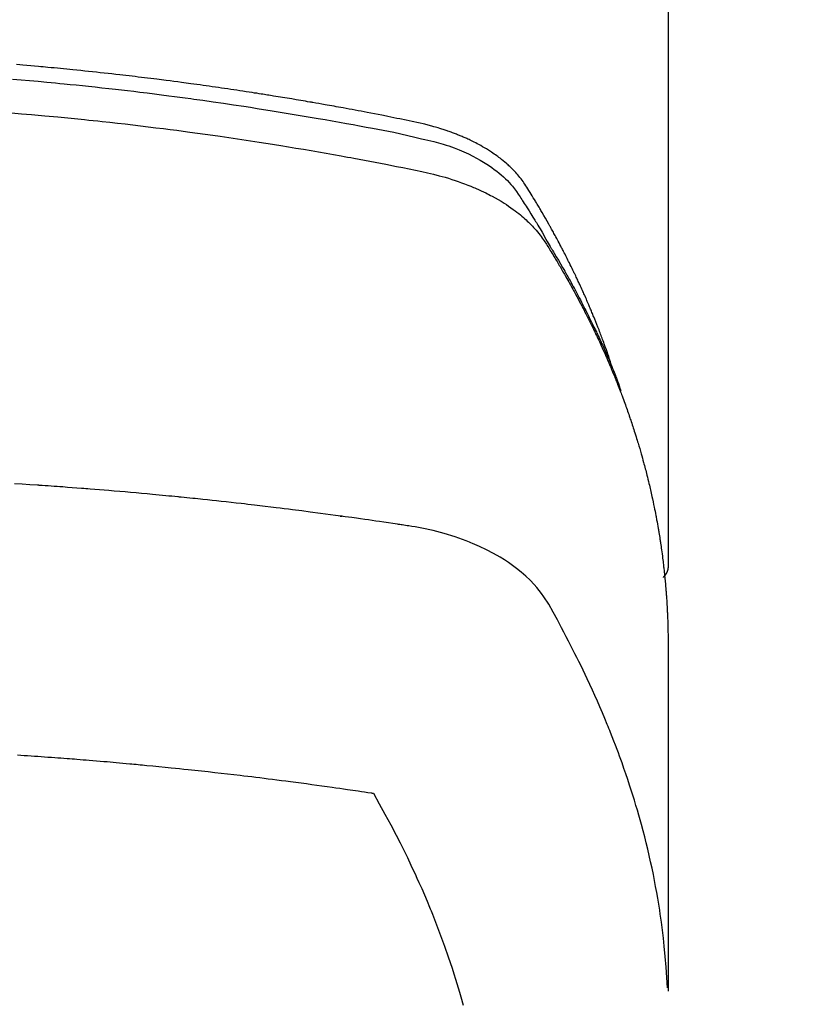
# Model space of a CAD drawing. Extents: x 28111 to 54233, y -32850 to -24450.
# Drawn here: x 44698 to 44717, y -26392 to -26368 of the extents above; entities that cross this region are included whole.
import ezdxf

# ---------------------------------------------------------------- set-up
doc = ezdxf.new("R2010")
doc.units = 0
doc.header["$LTSCALE"] = 50
doc.header["$MEASUREMENT"] = 0
doc.layers.get('0').update_dxf_attribs({"linetype": 'CONTINUOUS'})
doc.layers.add('150-機器', color=8, linetype='CONTINUOUS')
doc.layers.add('160-文字', color=254, linetype='CONTINUOUS')
doc.styles.add('KH001', font='txt')
doc.dimstyles.new('KH1xx030', dxfattribs={"dimscale": 30, "dimtxt": 2, "dimasz": 0.6, "dimexe": 0.3, "dimexo": 1.2, "dimgap": 0.5, "dimtad": 3, "dimdec": 1, "dimdsep": 46, "dimlunit": 6, "dimtxsty": 'KH001', "dimblk": 'DOT', "dimcen": 1, "dimdle": 1, "dimclrd": 256, "dimclre": 256, "dimclrt": 256, "dimadec": 0, "dimazin": 0, "dimtfac": 1, "dimtdec": 1, "dimtix": 1, "dimtmove": 2, "dimatfit": 3, "dimldrblk": 'CLOSEDBLANK', "dimfxl": 1, "dimtolj": 1, "dimtzin": 0, "dimlwd": -1, "dimlwe": -1, "dimarcsym": 0})

# ---------------------------------------------------------------- blocks, each defined once
blk = doc.blocks.new('_ClosedBlank')
at = {"color": 0, "linetype": 'ByBlock', "lineweight": -2}
for p, q in [((-1, 0.1667), (0, 0)), ((-1, 0.1667), (-1, -0.1667)), ((0, 0), (-1, -0.1667))]:
    blk.add_line(p, q, dxfattribs=at)
blk = doc.blocks.new('_Dot')
at = {"color": 0, "linetype": 'ByBlock', "lineweight": -2}
blk.add_line((-0.5, 0), (-1, 0), dxfattribs=at)
at = {"color": 0, "linetype": 'ByBlock', "const_width": 0.5}
blk.add_lwpolyline([(-0.25, 0, 1), (0.25, 0, 1)], format="xyb", close=True, dxfattribs=at)

msp = doc.modelspace()

# ---------------------------------------------------------------- linework, layer by layer
at = {"layer": '150-機器', "color": 13, "linetype": 'Continuous'}
msp.add_line((44713.909, -26308.008), (44713.909, -26381.673), dxfattribs=at)
for points in [[(44712.554, -26376.827), (44712.534, -26376.763), (44712.514, -26376.698), (44712.493, -26376.634), (44712.472, -26376.57), (44712.454, -26376.516), (44712.435, -26376.462), (44712.416, -26376.409), (44712.396, -26376.355), (44712.388, -26376.333), (44712.38, -26376.311), (44712.372, -26376.289), (44712.364, -26376.267), (44712.351, -26376.231), (44712.338, -26376.195), (44712.325, -26376.16), (44712.311, -26376.124), (44712.3, -26376.093), (44712.288, -26376.062), (44712.276, -26376.03), (44712.265, -26375.999), (44712.251, -26375.964), (44712.237, -26375.928), (44712.223, -26375.892), (44712.209, -26375.857), (44712.184, -26375.795), (44712.16, -26375.732), (44712.135, -26375.67), (44712.11, -26375.608), (44712.099, -26375.582), (44712.088, -26375.556), (44712.077, -26375.529), (44712.066, -26375.503), (44712.055, -26375.476), (44712.044, -26375.449), (44712.033, -26375.423), (44712.021, -26375.396), (44712.01, -26375.369), (44711.998, -26375.343), (44711.987, -26375.316), (44711.975, -26375.289), (44711.968, -26375.272), (44711.96, -26375.254), (44711.953, -26375.236), (44711.945, -26375.218), (44711.93, -26375.183), (44711.914, -26375.148), (44711.898, -26375.113), (44711.883, -26375.078), (44711.871, -26375.051), (44711.859, -26375.024), (44711.848, -26374.998), (44711.836, -26374.971), (44711.82, -26374.936), (44711.804, -26374.901), (44711.787, -26374.866), (44711.771, -26374.83), (44711.759, -26374.804), (44711.746, -26374.778), (44711.734, -26374.751), (44711.722, -26374.725), (44711.71, -26374.698), (44711.697, -26374.672), (44711.685, -26374.645), (44711.672, -26374.619), (44711.664, -26374.601), (44711.655, -26374.584), (44711.647, -26374.566), (44711.638, -26374.548), (44711.63, -26374.531), (44711.621, -26374.513), (44711.613, -26374.496), (44711.604, -26374.478), (44711.583, -26374.435), (44711.562, -26374.391), (44711.54, -26374.347), (44711.519, -26374.303), (44711.501, -26374.268), (44711.484, -26374.233), (44711.466, -26374.198), (44711.449, -26374.163), (44711.431, -26374.128), (44711.413, -26374.093), (44711.395, -26374.058), (44711.377, -26374.023), (44711.366, -26374.001), (44711.354, -26373.979), (44711.343, -26373.957), (44711.331, -26373.935), (44711.31, -26373.896), (44711.29, -26373.857), (44711.269, -26373.818), (44711.248, -26373.779), (44711.23, -26373.744), (44711.211, -26373.709), (44711.192, -26373.674), (44711.173, -26373.64), (44711.159, -26373.614), (44711.145, -26373.588), (44711.131, -26373.562), (44711.117, -26373.536), (44711.102, -26373.51), (44711.088, -26373.483), (44711.073, -26373.457), (44711.059, -26373.431), (44711.049, -26373.414), (44711.039, -26373.397), (44711.03, -26373.38), (44711.02, -26373.362), (44710.981, -26373.293), (44710.941, -26373.223), (44710.901, -26373.154), (44710.861, -26373.085), (44710.846, -26373.059), (44710.831, -26373.034), (44710.816, -26373.008), (44710.8, -26372.982), (44710.785, -26372.956), (44710.77, -26372.93), (44710.755, -26372.905), (44710.74, -26372.879), (44710.729, -26372.861), (44710.719, -26372.844), (44710.708, -26372.827), (44710.698, -26372.81), (44710.672, -26372.767), (44710.645, -26372.724), (44710.619, -26372.681), (44710.593, -26372.638), (44710.567, -26372.595), (44710.54, -26372.552), (44710.513, -26372.51), (44710.486, -26372.467), (44710.464, -26372.432), (44710.442, -26372.397), (44710.419, -26372.363), (44710.396, -26372.329), (44710.372, -26372.296), (44710.347, -26372.264), (44710.322, -26372.232), (44710.296, -26372.2), (44710.271, -26372.171), (44710.245, -26372.141), (44710.219, -26372.112), (44710.192, -26372.084), (44710.164, -26372.054), (44710.136, -26372.026), (44710.107, -26371.997), (44710.077, -26371.969), (44710.056, -26371.95), (44710.035, -26371.93), (44710.013, -26371.911), (44709.992, -26371.892), (44709.954, -26371.86), (44709.916, -26371.828), (44709.878, -26371.797), (44709.839, -26371.767), (44709.812, -26371.746), (44709.785, -26371.726), (44709.758, -26371.706), (44709.73, -26371.687), (44709.699, -26371.665), (44709.668, -26371.644), (44709.636, -26371.623), (44709.605, -26371.602), (44709.581, -26371.587), (44709.557, -26371.572), (44709.534, -26371.557), (44709.51, -26371.542), (44709.464, -26371.514), (44709.417, -26371.487), (44709.37, -26371.46), (44709.322, -26371.434), (44709.287, -26371.416), (44709.251, -26371.397), (44709.215, -26371.379), (44709.179, -26371.361), (44709.148, -26371.346), (44709.118, -26371.331), (44709.088, -26371.316), (44709.057, -26371.302), (44709.036, -26371.292), (44709.015, -26371.283), (44708.994, -26371.274), (44708.973, -26371.265), (44708.949, -26371.254), (44708.924, -26371.243), (44708.899, -26371.233), (44708.875, -26371.222), (44708.853, -26371.213), (44708.831, -26371.204), (44708.81, -26371.196), (44708.788, -26371.187), (44708.762, -26371.177), (44708.736, -26371.168), (44708.71, -26371.158), (44708.684, -26371.148), (44708.658, -26371.138), (44708.631, -26371.129), (44708.605, -26371.119), (44708.578, -26371.109), (44708.555, -26371.101), (44708.533, -26371.094), (44708.51, -26371.086), (44708.487, -26371.078), (44708.46, -26371.07), (44708.433, -26371.061), (44708.406, -26371.052), (44708.379, -26371.044), (44708.344, -26371.033), (44708.309, -26371.022), (44708.274, -26371.012), (44708.238, -26371.002), (44708.211, -26370.994), (44708.183, -26370.986), (44708.155, -26370.979), (44708.128, -26370.972), (44708.1, -26370.964), (44708.072, -26370.957), (44708.044, -26370.95), (44708.016, -26370.943), (44707.866, -26370.907), (44707.714, -26370.875), (44707.563, -26370.844), (44707.411, -26370.814), (44707.339, -26370.8), (44707.267, -26370.785), (44707.195, -26370.771), (44707.123, -26370.756), (44707.087, -26370.749), (44707.051, -26370.742), (44707.015, -26370.735), (44706.979, -26370.727), (44706.888, -26370.71), (44706.798, -26370.692), (44706.708, -26370.675), (44706.618, -26370.658), (44706.545, -26370.644), (44706.472, -26370.63), (44706.4, -26370.616), (44706.327, -26370.603), (44706.255, -26370.589), (44706.182, -26370.576), (44706.109, -26370.562), (44706.036, -26370.549), (44705.982, -26370.539), (44705.927, -26370.529), (44705.872, -26370.519), (44705.818, -26370.509), (44705.763, -26370.499), (44705.708, -26370.489), (44705.654, -26370.48), (44705.599, -26370.47), (44705.526, -26370.457), (44705.453, -26370.444), (44705.379, -26370.431), (44705.306, -26370.418), (44705.288, -26370.415), (44705.27, -26370.412), (44705.251, -26370.408), (44705.233, -26370.405), (44705.178, -26370.396), (44705.123, -26370.387), (44705.068, -26370.377), (44705.013, -26370.368), (44704.903, -26370.35), (44704.792, -26370.331), (44704.682, -26370.313), (44704.572, -26370.295), (44704.517, -26370.285), (44704.462, -26370.277), (44704.407, -26370.268), (44704.352, -26370.259), (44704.315, -26370.253), (44704.278, -26370.247), (44704.241, -26370.241), (44704.204, -26370.235), (44704.167, -26370.229), (44704.13, -26370.223), (44704.093, -26370.217), (44704.056, -26370.212), (44704.001, -26370.203), (44703.945, -26370.194), (44703.89, -26370.186), (44703.834, -26370.177), (44703.76, -26370.165), (44703.686, -26370.154), (44703.612, -26370.143), (44703.538, -26370.132), (44703.463, -26370.121), (44703.389, -26370.109), (44703.315, -26370.098), (44703.241, -26370.087), (44703.166, -26370.076), (44703.092, -26370.065), (44703.018, -26370.055), (44702.943, -26370.044), (44702.869, -26370.034), (44702.795, -26370.023), (44702.72, -26370.013), (44702.646, -26370.002), (44702.572, -26369.992), (44702.497, -26369.982), (44702.422, -26369.972), (44702.348, -26369.961), (44702.292, -26369.954), (44702.236, -26369.946), (44702.18, -26369.939), (44702.123, -26369.931), (44702.03, -26369.919), (44701.937, -26369.907), (44701.844, -26369.895), (44701.75, -26369.883), (44701.694, -26369.875), (44701.638, -26369.868), (44701.582, -26369.861), (44701.526, -26369.854), (44701.451, -26369.844), (44701.376, -26369.835), (44701.301, -26369.826), (44701.226, -26369.817), (44701.151, -26369.808), (44701.076, -26369.799), (44701.001, -26369.79), (44700.926, -26369.781), (44700.851, -26369.772), (44700.776, -26369.763), (44700.701, -26369.755), (44700.625, -26369.746), (44700.531, -26369.735), (44700.437, -26369.725), (44700.343, -26369.714), (44700.248, -26369.704), (44700.154, -26369.694), (44700.06, -26369.683), (44699.966, -26369.673), (44699.871, -26369.663), (44699.777, -26369.653), (44699.683, -26369.643), (44699.589, -26369.634), (44699.494, -26369.624), (44699.419, -26369.617), (44699.343, -26369.609), (44699.267, -26369.602), (44699.191, -26369.594), (44699.115, -26369.587), (44699.039, -26369.58), (44698.963, -26369.573), (44698.887, -26369.565), (44698.83, -26369.56), (44698.773, -26369.555), (44698.717, -26369.55), (44698.66, -26369.545), (44698.565, -26369.536), (44698.47, -26369.527), (44698.375, -26369.519), (44698.28, -26369.511), (44698.204, -26369.504), (44698.128, -26369.498)], [(44698.026, -26369.849), (44698.235, -26369.866), (44698.443, -26369.885), (44698.652, -26369.903), (44698.86, -26369.923), (44698.964, -26369.932), (44699.069, -26369.942), (44699.173, -26369.952), (44699.277, -26369.962), (44699.425, -26369.977), (44699.574, -26369.992), (44699.722, -26370.007), (44699.87, -26370.022), (44700.033, -26370.04), (44700.196, -26370.057), (44700.359, -26370.076), (44700.522, -26370.094), (44700.669, -26370.111), (44700.817, -26370.128), (44700.965, -26370.145), (44701.112, -26370.163), (44701.289, -26370.184), (44701.465, -26370.206), (44701.642, -26370.228), (44701.818, -26370.251), (44701.95, -26370.268), (44702.083, -26370.286), (44702.215, -26370.303), (44702.347, -26370.321), (44702.42, -26370.332), (44702.494, -26370.342), (44702.567, -26370.352), (44702.64, -26370.362), (44702.888, -26370.398), (44703.137, -26370.434), (44703.385, -26370.47), (44703.632, -26370.508), (44703.792, -26370.533), (44703.952, -26370.558), (44704.112, -26370.583), (44704.272, -26370.609), (44704.417, -26370.632), (44704.562, -26370.656), (44704.706, -26370.679), (44704.851, -26370.703), (44704.996, -26370.728), (44705.141, -26370.752), (44705.285, -26370.776), (44705.43, -26370.801), (44705.603, -26370.831), (44705.775, -26370.861), (44705.948, -26370.892), (44706.121, -26370.923), (44706.279, -26370.952), (44706.437, -26370.981), (44706.594, -26371.01), (44706.752, -26371.04), (44706.881, -26371.063), (44707.01, -26371.087), (44707.138, -26371.112), (44707.267, -26371.138), (44707.435, -26371.175), (44707.604, -26371.214), (44707.772, -26371.254), (44707.94, -26371.293), (44708.014, -26371.309), (44708.087, -26371.326), (44708.161, -26371.343), (44708.234, -26371.361), (44708.292, -26371.376), (44708.35, -26371.392), (44708.407, -26371.409), (44708.465, -26371.427), (44708.531, -26371.448), (44708.597, -26371.47), (44708.663, -26371.493), (44708.729, -26371.517), (44708.845, -26371.563), (44708.959, -26371.612), (44709.072, -26371.664), (44709.184, -26371.719), (44709.269, -26371.764), (44709.354, -26371.811), (44709.437, -26371.861), (44709.519, -26371.912), (44709.58, -26371.953), (44709.64, -26371.994), (44709.7, -26372.037), (44709.758, -26372.082), (44709.814, -26372.126), (44709.868, -26372.172), (44709.921, -26372.219), (44709.973, -26372.267), (44710.017, -26372.31), (44710.06, -26372.354), (44710.102, -26372.4), (44710.142, -26372.447), (44710.19, -26372.509), (44710.236, -26372.572), (44710.28, -26372.637), (44710.323, -26372.703), (44710.343, -26372.734), (44710.363, -26372.764), (44710.383, -26372.795), (44710.403, -26372.826), (44710.425, -26372.861), (44710.448, -26372.897), (44710.471, -26372.932), (44710.494, -26372.967), (44710.541, -26373.042), (44710.588, -26373.117), (44710.635, -26373.192), (44710.681, -26373.267), (44710.7, -26373.298), (44710.719, -26373.328), (44710.738, -26373.359), (44710.757, -26373.39), (44710.782, -26373.433), (44710.808, -26373.475), (44710.833, -26373.518), (44710.857, -26373.561), (44710.888, -26373.617), (44710.918, -26373.673), (44710.948, -26373.729), (44710.979, -26373.784), (44711.004, -26373.826), (44711.029, -26373.867), (44711.055, -26373.909), (44711.081, -26373.95), (44711.098, -26373.979), (44711.116, -26374.008), (44711.133, -26374.037), (44711.151, -26374.066), (44711.202, -26374.152), (44711.253, -26374.239), (44711.304, -26374.326), (44711.355, -26374.414), (44711.381, -26374.459), (44711.408, -26374.505), (44711.434, -26374.551), (44711.46, -26374.597), (44711.478, -26374.63), (44711.497, -26374.664), (44711.515, -26374.697), (44711.534, -26374.731), (44711.552, -26374.764), (44711.57, -26374.798), (44711.588, -26374.831), (44711.606, -26374.864), (44711.631, -26374.91), (44711.656, -26374.957), (44711.681, -26375.003), (44711.705, -26375.049), (44711.732, -26375.099), (44711.758, -26375.15), (44711.785, -26375.201), (44711.811, -26375.251), (44711.828, -26375.285), (44711.845, -26375.319), (44711.862, -26375.352), (44711.88, -26375.386), (44711.897, -26375.42), (44711.914, -26375.453), (44711.931, -26375.487), (44711.948, -26375.521), (44711.965, -26375.554), (44711.982, -26375.588), (44711.999, -26375.622), (44712.015, -26375.655), (44712.049, -26375.723), (44712.082, -26375.79), (44712.115, -26375.858), (44712.148, -26375.926), (44712.16, -26375.951), (44712.172, -26375.976), (44712.185, -26376.002), (44712.197, -26376.027), (44712.217, -26376.07), (44712.237, -26376.112), (44712.258, -26376.154), (44712.278, -26376.197), (44712.299, -26376.244), (44712.321, -26376.29), (44712.342, -26376.337), (44712.363, -26376.384), (44712.388, -26376.44), (44712.413, -26376.495), (44712.437, -26376.55), (44712.461, -26376.606), (44712.472, -26376.631), (44712.483, -26376.657), (44712.493, -26376.682), (44712.504, -26376.708), (44712.525, -26376.759), (44712.546, -26376.81), (44712.567, -26376.861), (44712.588, -26376.913), (44712.603, -26376.951), (44712.618, -26376.99), (44712.633, -26377.029), (44712.648, -26377.068), (44712.657, -26377.093), (44712.667, -26377.119), (44712.676, -26377.145), (44712.685, -26377.171), (44712.705, -26377.227), (44712.724, -26377.283), (44712.743, -26377.339), (44712.762, -26377.395)], [(44698.004, -26370.667), (44698.245, -26370.687), (44698.487, -26370.707), (44698.809, -26370.736), (44699.13, -26370.766), (44699.451, -26370.798), (44699.773, -26370.83), (44699.879, -26370.841), (44699.986, -26370.852), (44700.093, -26370.864), (44700.2, -26370.875), (44700.386, -26370.895), (44700.573, -26370.916), (44700.759, -26370.937), (44700.946, -26370.959), (44701.131, -26370.981), (44701.317, -26371.003), (44701.503, -26371.026), (44701.689, -26371.05), (44701.848, -26371.07), (44702.006, -26371.09), (44702.165, -26371.111), (44702.324, -26371.132), (44702.509, -26371.157), (44702.694, -26371.183), (44702.878, -26371.209), (44703.063, -26371.235), (44703.378, -26371.281), (44703.693, -26371.328), (44704.008, -26371.376), (44704.323, -26371.426), (44704.375, -26371.434), (44704.427, -26371.442), (44704.479, -26371.451), (44704.531, -26371.459), (44704.714, -26371.489), (44704.896, -26371.52), (44705.079, -26371.55), (44705.261, -26371.581), (44705.443, -26371.612), (44705.624, -26371.644), (44705.806, -26371.676), (44705.987, -26371.709), (44706.065, -26371.723), (44706.143, -26371.737), (44706.221, -26371.751), (44706.298, -26371.766), (44706.556, -26371.814), (44706.813, -26371.863), (44707.07, -26371.913), (44707.328, -26371.963), (44707.481, -26371.993), (44707.635, -26372.024), (44707.788, -26372.056), (44707.941, -26372.089), (44708.083, -26372.121), (44708.225, -26372.154), (44708.367, -26372.191), (44708.508, -26372.229), (44708.588, -26372.253), (44708.668, -26372.278), (44708.748, -26372.304), (44708.828, -26372.331), (44708.905, -26372.359), (44708.981, -26372.387), (44709.057, -26372.417), (44709.133, -26372.447), (44709.165, -26372.46), (44709.198, -26372.473), (44709.23, -26372.487), (44709.263, -26372.501), (44709.321, -26372.526), (44709.379, -26372.553), (44709.437, -26372.58), (44709.494, -26372.608), (44709.532, -26372.628), (44709.571, -26372.647), (44709.609, -26372.667), (44709.647, -26372.687), (44709.72, -26372.727), (44709.793, -26372.768), (44709.865, -26372.811), (44709.936, -26372.855), (44709.992, -26372.891), (44710.048, -26372.928), (44710.104, -26372.966), (44710.158, -26373.005), (44710.203, -26373.038), (44710.247, -26373.072), (44710.291, -26373.107), (44710.335, -26373.142), (44710.37, -26373.171), (44710.405, -26373.201), (44710.439, -26373.232), (44710.473, -26373.263), (44710.5, -26373.288), (44710.527, -26373.313), (44710.553, -26373.338), (44710.579, -26373.364), (44710.604, -26373.39), (44710.629, -26373.416), (44710.653, -26373.442), (44710.677, -26373.468), (44710.712, -26373.508), (44710.747, -26373.549), (44710.781, -26373.591), (44710.814, -26373.634), (44710.839, -26373.666), (44710.863, -26373.7), (44710.886, -26373.733), (44710.909, -26373.767), (44710.927, -26373.795), (44710.945, -26373.822), (44710.962, -26373.85), (44710.979, -26373.878), (44710.999, -26373.908), (44711.018, -26373.939), (44711.037, -26373.97), (44711.056, -26374.001), (44711.078, -26374.037), (44711.101, -26374.074), (44711.123, -26374.111), (44711.146, -26374.147), (44711.164, -26374.178), (44711.183, -26374.209), (44711.201, -26374.24), (44711.219, -26374.27), (44711.238, -26374.301), (44711.256, -26374.332), (44711.274, -26374.363), (44711.292, -26374.394), (44711.31, -26374.424), (44711.328, -26374.455), (44711.346, -26374.486), (44711.364, -26374.517), (44711.382, -26374.548), (44711.4, -26374.578), (44711.418, -26374.609), (44711.436, -26374.64), (44711.458, -26374.679), (44711.48, -26374.719), (44711.502, -26374.758), (44711.524, -26374.798), (44711.544, -26374.833), (44711.563, -26374.867), (44711.582, -26374.902), (44711.601, -26374.937), (44711.618, -26374.968), (44711.636, -26374.999), (44711.653, -26375.03), (44711.67, -26375.061), (44711.7, -26375.117), (44711.73, -26375.173), (44711.759, -26375.229), (44711.789, -26375.285), (44711.799, -26375.304), (44711.808, -26375.323), (44711.818, -26375.341), (44711.828, -26375.36), (44711.847, -26375.397), (44711.866, -26375.435), (44711.885, -26375.472), (44711.905, -26375.51), (44711.921, -26375.541), (44711.937, -26375.572), (44711.953, -26375.603), (44711.968, -26375.634), (44711.981, -26375.659), (44711.993, -26375.684), (44712.005, -26375.709), (44712.017, -26375.734), (44712.033, -26375.766), (44712.048, -26375.797), (44712.064, -26375.828), (44712.079, -26375.86), (44712.091, -26375.885), (44712.103, -26375.91), (44712.115, -26375.934), (44712.127, -26375.959), (44712.139, -26375.985), (44712.151, -26376.01), (44712.163, -26376.035), (44712.175, -26376.06), (44712.184, -26376.079), (44712.193, -26376.098), (44712.202, -26376.116), (44712.211, -26376.135), (44712.229, -26376.173), (44712.246, -26376.211), (44712.263, -26376.249), (44712.281, -26376.287), (44712.292, -26376.312), (44712.303, -26376.337), (44712.314, -26376.362), (44712.325, -26376.387), (44712.34, -26376.419), (44712.354, -26376.45), (44712.368, -26376.482), (44712.382, -26376.513), (44712.393, -26376.538), (44712.404, -26376.563), (44712.415, -26376.589), (44712.426, -26376.614), (44712.443, -26376.652), (44712.459, -26376.69), (44712.475, -26376.727), (44712.491, -26376.765), (44712.502, -26376.791), (44712.513, -26376.816), (44712.524, -26376.841), (44712.534, -26376.867), (44712.55, -26376.904), (44712.566, -26376.942), (44712.581, -26376.98), (44712.597, -26377.018), (44712.609, -26377.05), (44712.622, -26377.081), (44712.635, -26377.113), (44712.648, -26377.144), (44712.658, -26377.17), (44712.668, -26377.195), (44712.678, -26377.221), (44712.688, -26377.246), (44712.703, -26377.284), (44712.718, -26377.322), (44712.733, -26377.36), (44712.747, -26377.399), (44712.759, -26377.43), (44712.772, -26377.462), (44712.784, -26377.494), (44712.796, -26377.526), (44712.812, -26377.57), (44712.829, -26377.615), (44712.845, -26377.659), (44712.861, -26377.704), (44712.875, -26377.742), (44712.888, -26377.78), (44712.902, -26377.818), (44712.916, -26377.856), (44712.93, -26377.895), (44712.943, -26377.933), (44712.957, -26377.971), (44712.97, -26378.009), (44712.978, -26378.035), (44712.987, -26378.06), (44712.995, -26378.086), (44713.004, -26378.112), (44713.016, -26378.15), (44713.029, -26378.188), (44713.042, -26378.226), (44713.054, -26378.264), (44713.067, -26378.303), (44713.08, -26378.341), (44713.092, -26378.379), (44713.104, -26378.418), (44713.112, -26378.444), (44713.12, -26378.469), (44713.128, -26378.495), (44713.136, -26378.521), (44713.148, -26378.559), (44713.16, -26378.597), (44713.171, -26378.636), (44713.183, -26378.674), (44713.202, -26378.738), (44713.222, -26378.802), (44713.24, -26378.866), (44713.259, -26378.931), (44713.273, -26378.982), (44713.288, -26379.033), (44713.302, -26379.085), (44713.316, -26379.136), (44713.326, -26379.174), (44713.336, -26379.213), (44713.347, -26379.251), (44713.357, -26379.29), (44713.367, -26379.328), (44713.377, -26379.367), (44713.387, -26379.406), (44713.397, -26379.444), (44713.409, -26379.496), (44713.422, -26379.547), (44713.434, -26379.599), (44713.446, -26379.651), (44713.456, -26379.689), (44713.465, -26379.728), (44713.474, -26379.767), (44713.483, -26379.805), (44713.492, -26379.844), (44713.501, -26379.883), (44713.51, -26379.921), (44713.518, -26379.96), (44713.532, -26380.024), (44713.546, -26380.089), (44713.559, -26380.154), (44713.572, -26380.218), (44713.582, -26380.27), (44713.593, -26380.321), (44713.603, -26380.373), (44713.613, -26380.425), (44713.618, -26380.451), (44713.623, -26380.476), (44713.628, -26380.502), (44713.633, -26380.528), (44713.643, -26380.58), (44713.652, -26380.631), (44713.661, -26380.683), (44713.67, -26380.735), (44713.674, -26380.761), (44713.678, -26380.787), (44713.683, -26380.813), (44713.687, -26380.839), (44713.693, -26380.877), (44713.699, -26380.916), (44713.706, -26380.955), (44713.712, -26380.994), (44713.716, -26381.02), (44713.72, -26381.045), (44713.724, -26381.071), (44713.728, -26381.097), (44713.734, -26381.136), (44713.739, -26381.175), (44713.745, -26381.214), (44713.751, -26381.252), (44713.758, -26381.304), (44713.764, -26381.356), (44713.771, -26381.408), (44713.778, -26381.46), (44713.782, -26381.499), (44713.787, -26381.538), (44713.792, -26381.577), (44713.797, -26381.615), (44713.8, -26381.641), (44713.802, -26381.667), (44713.805, -26381.693), (44713.808, -26381.719), (44713.812, -26381.745), (44713.815, -26381.771), (44713.818, -26381.797), (44713.82, -26381.823), (44713.822, -26381.838), (44713.823, -26381.854), (44713.825, -26381.869), (44713.826, -26381.885), (44713.83, -26381.922), (44713.833, -26381.958), (44713.837, -26381.995), (44713.84, -26382.031), (44713.844, -26382.07), (44713.848, -26382.109), (44713.851, -26382.148), (44713.854, -26382.187), (44713.856, -26382.213), (44713.858, -26382.239), (44713.86, -26382.265), (44713.862, -26382.291), (44713.864, -26382.317), (44713.866, -26382.343), (44713.868, -26382.368), (44713.87, -26382.394), (44713.872, -26382.421), (44713.874, -26382.447), (44713.876, -26382.473), (44713.877, -26382.499), (44713.878, -26382.512), (44713.879, -26382.525), (44713.88, -26382.538), (44713.88, -26382.551), (44713.882, -26382.59), (44713.884, -26382.629), (44713.886, -26382.668), (44713.888, -26382.707), (44713.89, -26382.733), (44713.891, -26382.758), (44713.892, -26382.784), (44713.893, -26382.81), (44713.895, -26382.836), (44713.896, -26382.862), (44713.897, -26382.888), (44713.898, -26382.914), (44713.901, -26382.979), (44713.903, -26383.044), (44713.905, -26383.109), (44713.906, -26383.174), (44713.907, -26383.239), (44713.908, -26383.304), (44713.909, -26383.37), (44713.909, -26383.435), (44713.91, -26383.479), (44713.91, -26383.522), (44713.91, -26383.566), (44713.91, -26383.61), (44713.91, -26383.699), (44713.91, -26383.788), (44713.91, -26383.877), (44713.91, -26383.966), (44713.908, -26385.962), (44713.908, -26387.957), (44713.909, -26389.953), (44713.91, -26391.948)], [(44713.894, -26391.871), (44713.879, -26391.618), (44713.862, -26391.365), (44713.842, -26391.112), (44713.819, -26390.859), (44713.799, -26390.664), (44713.775, -26390.47), (44713.749, -26390.276), (44713.722, -26390.082), (44713.707, -26389.986), (44713.692, -26389.891), (44713.677, -26389.795), (44713.661, -26389.7), (44713.636, -26389.556), (44713.609, -26389.412), (44713.582, -26389.268), (44713.553, -26389.125), (44713.521, -26388.97), (44713.487, -26388.815), (44713.453, -26388.66), (44713.417, -26388.506), (44713.38, -26388.358), (44713.343, -26388.21), (44713.305, -26388.062), (44713.265, -26387.915), (44713.233, -26387.798), (44713.2, -26387.682), (44713.167, -26387.566), (44713.132, -26387.45), (44713.095, -26387.326), (44713.057, -26387.203), (44713.018, -26387.079), (44712.978, -26386.956), (44712.933, -26386.822), (44712.888, -26386.687), (44712.841, -26386.553), (44712.794, -26386.42), (44712.765, -26386.338), (44712.735, -26386.257), (44712.706, -26386.176), (44712.675, -26386.095), (44712.637, -26385.992), (44712.598, -26385.889), (44712.558, -26385.787), (44712.518, -26385.685), (44712.498, -26385.635), (44712.478, -26385.586), (44712.458, -26385.536), (44712.438, -26385.487), (44712.379, -26385.345), (44712.32, -26385.204), (44712.259, -26385.063), (44712.198, -26384.922), (44712.138, -26384.787), (44712.077, -26384.653), (44712.016, -26384.519), (44711.953, -26384.385), (44711.903, -26384.279), (44711.852, -26384.173), (44711.801, -26384.068), (44711.749, -26383.962), (44711.702, -26383.867), (44711.654, -26383.772), (44711.606, -26383.677), (44711.557, -26383.582), (44711.5, -26383.473), (44711.443, -26383.364), (44711.385, -26383.255), (44711.327, -26383.145), (44711.227, -26382.953), (44711.125, -26382.763), (44711.018, -26382.575), (44710.901, -26382.393), (44710.846, -26382.316), (44710.789, -26382.24), (44710.729, -26382.167), (44710.667, -26382.095), (44710.568, -26381.99), (44710.463, -26381.891), (44710.354, -26381.796), (44710.241, -26381.706), (44710.144, -26381.634), (44710.045, -26381.565), (44709.945, -26381.499), (44709.842, -26381.436), (44709.679, -26381.343), (44709.512, -26381.257), (44709.343, -26381.176), (44709.171, -26381.101), (44709.133, -26381.085), (44709.096, -26381.07), (44709.058, -26381.055), (44709.02, -26381.04), (44708.756, -26380.943), (44708.488, -26380.857), (44708.216, -26380.784), (44707.941, -26380.727), (44707.863, -26380.714), (44707.785, -26380.701), (44707.706, -26380.69), (44707.628, -26380.678), (44707.588, -26380.672), (44707.549, -26380.666), (44707.51, -26380.66), (44707.47, -26380.654), (44707.441, -26380.65), (44707.411, -26380.645), (44707.382, -26380.641), (44707.353, -26380.636), (44707.244, -26380.62), (44707.136, -26380.603), (44707.028, -26380.587), (44706.92, -26380.571), (44706.831, -26380.558), (44706.742, -26380.545), (44706.653, -26380.532), (44706.564, -26380.519), (44706.459, -26380.504), (44706.362, -26380.49), (44706.248, -26380.474), (44706.089, -26380.453), (44706.04, -26380.446), (44705.995, -26380.44), (44705.968, -26380.437), (44705.969, -26380.437), (44705.978, -26380.438), (44705.988, -26380.439), (44706, -26380.44), (44706.009, -26380.442), (44706.015, -26380.442), (44705.98, -26380.438), (44705.919, -26380.43), (44705.851, -26380.421), (44705.49, -26380.373), (44705.242, -26380.341), (44705.039, -26380.314), (44704.813, -26380.285), (44704.713, -26380.272), (44704.613, -26380.26), (44704.513, -26380.247), (44704.413, -26380.235), (44704.283, -26380.219), (44704.152, -26380.204), (44704.021, -26380.189), (44703.891, -26380.173), (44703.81, -26380.164), (44703.73, -26380.154), (44703.649, -26380.145), (44703.569, -26380.135), (44703.448, -26380.122), (44703.327, -26380.108), (44703.206, -26380.095), (44703.085, -26380.082), (44702.973, -26380.07), (44702.862, -26380.058), (44702.751, -26380.046), (44702.639, -26380.035), (44702.579, -26380.028), (44702.518, -26380.022), (44702.457, -26380.015), (44702.397, -26380.009), (44702.326, -26380.002), (44702.255, -26379.995), (44702.184, -26379.988), (44702.113, -26379.981), (44702.092, -26379.979), (44702.072, -26379.977), (44702.051, -26379.975), (44702.031, -26379.973), (44701.96, -26379.966), (44701.889, -26379.959), (44701.818, -26379.952), (44701.746, -26379.945), (44701.665, -26379.937), (44701.583, -26379.929), (44701.502, -26379.922), (44701.42, -26379.914), (44701.288, -26379.902), (44701.156, -26379.89), (44701.023, -26379.878), (44700.891, -26379.866), (44700.758, -26379.854), (44700.625, -26379.843), (44700.492, -26379.832), (44700.359, -26379.82), (44700.246, -26379.811), (44700.134, -26379.802), (44700.021, -26379.792), (44699.908, -26379.783), (44699.857, -26379.779), (44699.806, -26379.775), (44699.754, -26379.771), (44699.703, -26379.767), (44699.59, -26379.759), (44699.477, -26379.75), (44699.364, -26379.742), (44699.251, -26379.733), (44699.179, -26379.728), (44699.107, -26379.723), (44699.036, -26379.718), (44698.964, -26379.713), (44698.892, -26379.708), (44698.82, -26379.703), (44698.748, -26379.698), (44698.676, -26379.693), (44698.665, -26379.692), (44698.655, -26379.691), (44698.645, -26379.69), (44698.635, -26379.69), (44698.449, -26379.677), (44698.263, -26379.664), (44698.078, -26379.653)], [(44713.91, -26381.659), (44713.91, -26381.661), (44713.91, -26381.664), (44713.91, -26381.666), (44713.91, -26381.668), (44713.909, -26381.67), (44713.909, -26381.673), (44713.909, -26381.675), (44713.909, -26381.677), (44713.909, -26381.679), (44713.909, -26381.682), (44713.909, -26381.684), (44713.908, -26381.686), (44713.908, -26381.688), (44713.908, -26381.691), (44713.908, -26381.693), (44713.908, -26381.695), (44713.907, -26381.697), (44713.907, -26381.7), (44713.907, -26381.702), (44713.906, -26381.704), (44713.906, -26381.706), (44713.906, -26381.709), (44713.905, -26381.711), (44713.905, -26381.713), (44713.905, -26381.715), (44713.904, -26381.718), (44713.904, -26381.72), (44713.903, -26381.722), (44713.903, -26381.724), (44713.903, -26381.726), (44713.902, -26381.729), (44713.902, -26381.731), (44713.901, -26381.733), (44713.901, -26381.735), (44713.9, -26381.738), (44713.9, -26381.74), (44713.899, -26381.742), (44713.898, -26381.744), (44713.898, -26381.746), (44713.897, -26381.749), (44713.897, -26381.751), (44713.896, -26381.753), (44713.895, -26381.755), (44713.895, -26381.757), (44713.894, -26381.76), (44713.893, -26381.762), (44713.893, -26381.764), (44713.892, -26381.766), (44713.891, -26381.768), (44713.89, -26381.77), (44713.89, -26381.773), (44713.889, -26381.775), (44713.888, -26381.777), (44713.887, -26381.779), (44713.886, -26381.781), (44713.886, -26381.783), (44713.885, -26381.786), (44713.884, -26381.788), (44713.883, -26381.79), (44713.882, -26381.792), (44713.881, -26381.794), (44713.88, -26381.796), (44713.879, -26381.798), (44713.878, -26381.801), (44713.877, -26381.803), (44713.876, -26381.805), (44713.875, -26381.807), (44713.874, -26381.809), (44713.873, -26381.811), (44713.872, -26381.813), (44713.871, -26381.815), (44713.87, -26381.817), (44713.869, -26381.819), (44713.868, -26381.822), (44713.867, -26381.824), (44713.866, -26381.826), (44713.865, -26381.828), (44713.864, -26381.83), (44713.862, -26381.832), (44713.861, -26381.834), (44713.86, -26381.836), (44713.859, -26381.838), (44713.858, -26381.84), (44713.856, -26381.842), (44713.855, -26381.844), (44713.854, -26381.846), (44713.853, -26381.848), (44713.851, -26381.85), (44713.85, -26381.852), (44713.849, -26381.854), (44713.847, -26381.856), (44713.846, -26381.858), (44713.845, -26381.86), (44713.843, -26381.862), (44713.842, -26381.864), (44713.841, -26381.866), (44713.839, -26381.868), (44713.838, -26381.87), (44713.836, -26381.872), (44713.835, -26381.874), (44713.834, -26381.876), (44713.832, -26381.877), (44713.831, -26381.879), (44713.829, -26381.881), (44713.828, -26381.883), (44713.826, -26381.885), (44713.825, -26381.887), (44713.823, -26381.889), (44713.822, -26381.891), (44713.82, -26381.893), (44713.818, -26381.894), (44713.817, -26381.896), (44713.815, -26381.898), (44713.814, -26381.9), (44713.812, -26381.902), (44713.81, -26381.904), (44713.809, -26381.905), (44713.807, -26381.907), (44713.805, -26381.909), (44713.804, -26381.911), (44713.802, -26381.913), (44713.8, -26381.914), (44713.799, -26381.916), (44713.798, -26381.918), (44713.796, -26381.92), (44713.794, -26381.921), (44713.793, -26381.923)], [(44698.148, -26386.225), (44698.23, -26386.23), (44698.312, -26386.236), (44698.394, -26386.241), (44698.477, -26386.247), (44698.559, -26386.253), (44698.641, -26386.258), (44698.724, -26386.264), (44698.806, -26386.27), (44698.888, -26386.276), (44698.97, -26386.282), (44699.053, -26386.288), (44699.127, -26386.294), (44699.202, -26386.3), (44699.276, -26386.305), (44699.351, -26386.311), (44699.41, -26386.316), (44699.47, -26386.32), (44699.53, -26386.324), (44699.589, -26386.329), (44699.664, -26386.335), (44699.738, -26386.341), (44699.812, -26386.347), (44699.886, -26386.353), (44699.976, -26386.36), (44700.065, -26386.368), (44700.154, -26386.375), (44700.243, -26386.383), (44700.318, -26386.389), (44700.392, -26386.396), (44700.466, -26386.402), (44700.541, -26386.409), (44700.622, -26386.416), (44700.704, -26386.424), (44700.785, -26386.431), (44700.867, -26386.439), (44700.918, -26386.443), (44700.97, -26386.448), (44701.022, -26386.453), (44701.073, -26386.458), (44701.125, -26386.463), (44701.177, -26386.468), (44701.229, -26386.473), (44701.281, -26386.478), (44701.428, -26386.492), (44701.576, -26386.506), (44701.724, -26386.521), (44701.871, -26386.535), (44701.974, -26386.546), (44702.077, -26386.557), (44702.18, -26386.567), (44702.283, -26386.578), (44702.444, -26386.595), (44702.606, -26386.613), (44702.767, -26386.63), (44702.928, -26386.648), (44703.082, -26386.665), (44703.235, -26386.683), (44703.388, -26386.701), (44703.542, -26386.719), (44703.636, -26386.73), (44703.731, -26386.741), (44703.826, -26386.752), (44703.921, -26386.764), (44704.022, -26386.776), (44704.124, -26386.789), (44704.226, -26386.802), (44704.328, -26386.815), (44704.436, -26386.829), (44704.545, -26386.842), (44704.653, -26386.856), (44704.761, -26386.871), (44704.891, -26386.888), (44705.021, -26386.905), (44705.151, -26386.922), (44705.281, -26386.939), (44705.404, -26386.956), (44705.526, -26386.973), (44705.648, -26386.99), (44705.771, -26387.007), (44705.864, -26387.02), (44705.957, -26387.033), (44706.05, -26387.047), (44706.143, -26387.06), (44706.207, -26387.069), (44706.271, -26387.079), (44706.336, -26387.088), (44706.4, -26387.098), (44706.479, -26387.109), (44706.557, -26387.121), (44706.636, -26387.133), (44706.714, -26387.145), (44706.729, -26387.147), (44706.743, -26387.149), (44706.757, -26387.152), (44706.771, -26387.154)], [(44706.771, -26387.154), (44706.912, -26387.407), (44707.052, -26387.661), (44707.191, -26387.916), (44707.326, -26388.173), (44707.417, -26388.352), (44707.507, -26388.532), (44707.594, -26388.713), (44707.681, -26388.894), (44707.73, -26388.999), (44707.779, -26389.105), (44707.827, -26389.21), (44707.874, -26389.316), (44707.941, -26389.466), (44708.006, -26389.616), (44708.071, -26389.767), (44708.134, -26389.918), (44708.15, -26389.959), (44708.167, -26390), (44708.183, -26390.041), (44708.2, -26390.082), (44708.301, -26390.34), (44708.399, -26390.6), (44708.494, -26390.86), (44708.586, -26391.122), (44708.632, -26391.257), (44708.677, -26391.392), (44708.72, -26391.527), (44708.763, -26391.663), (44708.795, -26391.768), (44708.826, -26391.873), (44708.857, -26391.978), (44708.887, -26392.084), (44708.944, -26392.292)]]:
    msp.add_lwpolyline(points, dxfattribs=at)
at = {"layer": '150-機器', "color": 13}
for radius in [90.5, 80.5]:
    msp.add_circle((44690.963, -26325.058), radius, dxfattribs=at)

# ---------------------------------------------------------------- leaders
at = {"layer": '160-文字', "annotation_type": 0, "has_hookline": 1, "hookline_direction": 1}
for points, text_width in [([(45294.549, -26100.058), (44342.882, -27623.117), (44324.882, -27623.117)], 1240.203), ([(45570.602, -26106.82), (44580.626, -27861.705), (44562.626, -27861.705)], 1630.051)]:
    msp.add_leader(points, dimstyle='KH1xx030', override={"dimgap": 0.5, "dimtad": 1}, dxfattribs=dict(at, text_width=text_width))
at = {"layer": '160-文字'}
msp.add_leader([(44810.978, -26120.058), (43500.314, -27421.81)], dimstyle='KH1xx030', override={"dimgap": 0.5, "dimtad": 1}, dxfattribs=at)

doc.saveas('drawing.dxf')
